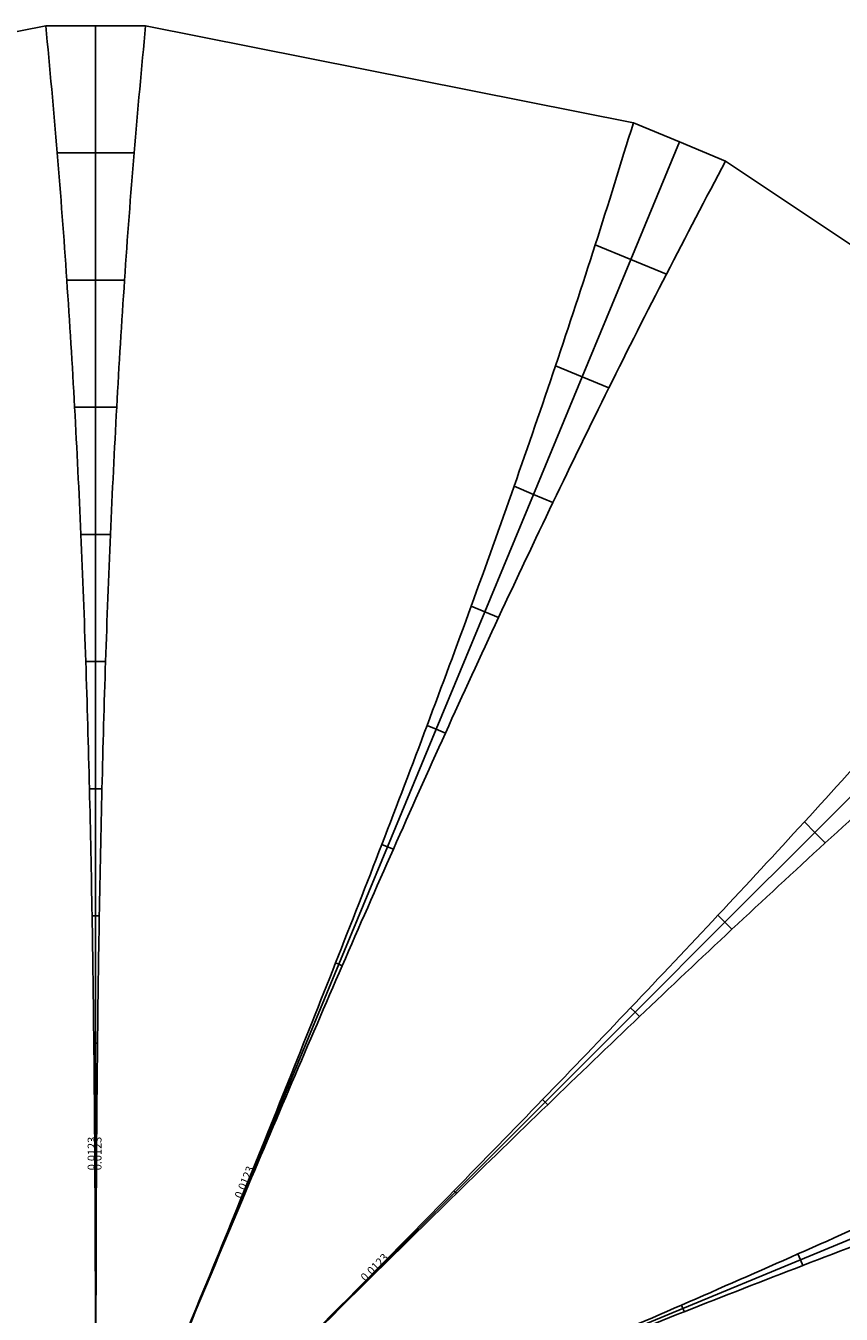
# Model space of a CAD drawing. Extents: x -36.4 to 11.6, y -24.7 to 23.3.
# Drawn here: x -13.5 to -0.7, y 3.1 to 23.3 of the extents above; entities that cross this region are included whole.
import ezdxf

# ---------------------------------------------------------------- set-up
doc = ezdxf.new("R2010")
doc.units = 0
doc.header["$MEASUREMENT"] = 0
doc.layers.add('DEFAULT', color=7, linetype='CONTINUOUS')
doc.styles.add('ARIAL', font='txt')

msp = doc.modelspace()

# ---------------------------------------------------------------- linework, layer by layer
at = {"layer": 'DEFAULT'}
for p, q in [((-20.844, 21.822), (-13.17, 23.348)), ((-13.17, 23.348), (-12.385, 23.348)), ((-13.17, 23.348), (-12.385, 23.348)), ((-12.385, 21.348), (-12.385, 23.348)), ((-12.385, 23.348), (-11.6, 23.348)), ((-12.385, 21.348), (-12.385, 23.348)), ((-12.385, 23.348), (-11.6, 23.348)), ((-11.6, 23.348), (-3.926, 21.822)), ((-3.926, 21.822), (-3.2, 21.521)), ((-3.966, 19.674), (-3.2, 21.521)), ((-3.2, 21.521), (-2.475, 21.221)), ((-12.99, 21.348), (-12.385, 21.348)), ((-12.99, 21.348), (-12.385, 21.348)), ((-12.385, 19.348), (-12.385, 21.348)), ((-12.385, 21.348), (-11.78, 21.348)), ((-12.385, 19.348), (-12.385, 21.348)), ((-12.385, 21.348), (-11.78, 21.348)), ((-2.475, 21.221), (4.03, 16.874)), ((-4.525, 19.905), (-3.966, 19.674)), ((-4.731, 17.826), (-3.966, 19.674)), ((-3.966, 19.674), (-3.407, 19.442)), ((-12.839, 19.348), (-12.385, 19.348)), ((-12.839, 19.348), (-12.385, 19.348)), ((-12.385, 17.348), (-12.385, 19.348)), ((-12.385, 19.348), (-11.93, 19.348)), ((-12.385, 17.348), (-12.385, 19.348)), ((-12.385, 19.348), (-11.93, 19.348)), ((-5.151, 18), (-4.731, 17.826)), ((-5.497, 15.978), (-4.731, 17.826)), ((-4.731, 17.826), (-4.311, 17.652)), ((-12.716, 17.348), (-12.385, 17.348)), ((-12.716, 17.348), (-12.385, 17.348)), ((-12.385, 15.348), (-12.385, 17.348)), ((-12.385, 17.348), (-12.054, 17.348)), ((-12.385, 15.348), (-12.385, 17.348)), ((-12.385, 17.348), (-12.054, 17.348)), ((-5.803, 16.105), (-5.497, 15.978)), ((-6.262, 14.13), (-5.497, 15.978)), ((-5.497, 15.978), (-5.191, 15.851)), ((-12.618, 15.348), (-12.385, 15.348)), ((-12.618, 15.348), (-12.385, 15.348)), ((-12.385, 13.348), (-12.385, 15.348)), ((-12.385, 15.348), (-12.152, 15.348)), ((-12.385, 13.348), (-12.385, 15.348)), ((-12.385, 15.348), (-12.152, 15.348)), ((-6.477, 14.22), (-6.262, 14.13)), ((-7.027, 12.283), (-6.262, 14.13)), ((-6.262, 14.13), (-6.047, 14.041)), ((-12.541, 13.348), (-12.385, 13.348)), ((-12.541, 13.348), (-12.385, 13.348)), ((-12.385, 11.348), (-12.385, 13.348)), ((-12.385, 13.348), (-12.229, 13.348)), ((-12.385, 11.348), (-12.385, 13.348)), ((-12.385, 13.348), (-12.229, 13.348)), ((-7.793, 10.435), (-7.027, 12.283)), ((-7.171, 12.342), (-7.027, 12.283)), ((-7.027, 12.283), (-6.883, 12.223)), ((-1.071, 10.662), (0.343, 12.076)), ((-12.483, 11.348), (-12.385, 11.348)), ((-12.483, 11.348), (-12.385, 11.348)), ((-12.385, 9.348), (-12.385, 11.348)), ((-12.385, 11.348), (-12.287, 11.348)), ((-12.385, 9.348), (-12.385, 11.348)), ((-12.385, 11.348), (-12.287, 11.348)), ((-1.236, 10.827), (-1.071, 10.662)), ((-2.486, 9.248), (-1.071, 10.662)), ((-1.071, 10.662), (-0.907, 10.498)), ((-8.558, 8.587), (-7.793, 10.435)), ((-7.883, 10.473), (-7.793, 10.435)), ((-7.793, 10.435), (-7.702, 10.397)), ((-12.442, 9.348), (-12.385, 9.348)), ((-12.442, 9.348), (-12.385, 9.348)), ((-12.385, 7.348), (-12.385, 9.348)), ((-12.385, 9.348), (-12.328, 9.348)), ((-12.385, 7.348), (-12.385, 9.348)), ((-12.385, 9.348), (-12.328, 9.348)), ((-2.596, 9.358), (-2.486, 9.248)), ((-3.9, 7.834), (-2.486, 9.248)), ((-2.486, 9.248), (-2.375, 9.138)), ((-9.323, 6.739), (-8.558, 8.587)), ((-8.611, 8.609), (-8.558, 8.587)), ((-8.558, 8.587), (-8.506, 8.565)), ((-5.314, 6.419), (-3.9, 7.834)), ((-3.969, 7.903), (-3.9, 7.834)), ((-3.9, 7.834), (-3.83, 7.764)), ((-12.414, 7.348), (-12.385, 7.348)), ((-12.414, 7.348), (-12.385, 7.348)), ((-12.385, 5.348), (-12.385, 7.348)), ((-12.385, 7.348), (-12.356, 7.348)), ((-12.385, 5.348), (-12.385, 7.348)), ((-12.385, 7.348), (-12.356, 7.348)), ((-10.089, 4.892), (-9.323, 6.739)), ((-9.35, 6.75), (-9.323, 6.739)), ((-9.323, 6.739), (-9.297, 6.728)), ((-6.728, 5.005), (-5.314, 6.419)), ((-5.354, 6.46), (-5.314, 6.419)), ((-5.314, 6.419), (-5.274, 6.379)), ((-12.397, 5.348), (-12.385, 5.348)), ((-12.385, 3.348), (-12.385, 5.348)), ((-12.385, 3.348), (-12.385, 5.348)), ((-12.385, 5.348), (-12.373, 5.348)), ((-10.854, 3.044), (-10.089, 4.892)), ((-10.089, 4.892), (-10.078, 4.887)), ((-8.142, 3.591), (-6.728, 5.005)), ((-6.749, 5.026), (-6.728, 5.005)), ((-6.728, 5.005), (-6.707, 4.985)), ((-1.298, 3.941), (0.549, 4.706)), ((-3.146, 3.175), (-1.298, 3.941)), ((-1.336, 4.031), (-1.298, 3.941)), ((-1.298, 3.941), (-1.261, 3.85)), ((-9.556, 2.177), (-8.142, 3.591)), ((-8.142, 3.591), (-8.134, 3.582)), ((-12.385, 1.348), (-12.385, 3.348)), ((-12.385, 1.348), (-12.385, 3.348)), ((-4.994, 2.41), (-3.146, 3.175)), ((-3.168, 3.228), (-3.146, 3.175)), ((-3.146, 3.175), (-3.124, 3.123))]:
    msp.add_line(p, q, dxfattribs=at)
for points, knots in [([(-13.17, 23.348), (-13.107, 22.682), (-12.984, 21.35), (-12.835, 19.349), (-12.712, 17.349), (-12.614, 15.349), (-12.538, 13.349), (-12.48, 11.349), (-12.439, 9.349), (-12.412, 7.348), (-12.384, 4.015), (-12.388, 1.348), (-12.385, -0.652)], [0, 0, 0, 0, 2.00812, 4.013774, 6.017565, 8.019994, 10.021468, 12.0223, 14.022729, 16.022921, 18.022991, 24.023004, 24.023004, 24.023004, 24.023004]), ([(-13.17, 23.348), (-13.107, 22.682), (-12.984, 21.35), (-12.835, 19.349), (-12.712, 17.349), (-12.614, 15.349), (-12.538, 13.349), (-12.48, 11.349), (-12.439, 9.349), (-12.412, 7.348), (-12.385, 4.015), (-12.385, 1.348), (-12.385, -0.652)], [0, 0, 0, 0, 2.00812, 4.013774, 6.017565, 8.019994, 10.021468, 12.0223, 14.022729, 16.022921, 18.022991, 24.023004, 24.023004, 24.023004, 24.023004]), ([(-11.6, 23.348), (-11.662, 22.682), (-11.786, 21.35), (-11.935, 19.349), (-12.058, 17.349), (-12.156, 15.349), (-12.232, 13.349), (-12.289, 11.349), (-12.33, 9.349), (-12.358, 7.348), (-12.385, 4.015), (-12.385, 1.348), (-12.385, -0.652)], [0, 0, 0, 0, 2.00812, 4.013774, 6.017565, 8.019994, 10.021468, 12.0223, 14.022729, 16.022921, 18.022991, 24.023004, 24.023004, 24.023004, 24.023004]), ([(-11.6, 23.348), (-11.662, 22.682), (-11.786, 21.35), (-11.935, 19.349), (-12.058, 17.349), (-12.156, 15.349), (-12.232, 13.349), (-12.289, 11.349), (-12.33, 9.349), (-12.358, 7.348), (-12.385, 4.015), (-12.381, 1.348), (-12.385, -0.652)], [0, 0, 0, 0, 2.00812, 4.013774, 6.017565, 8.019994, 10.021468, 12.0223, 14.022729, 16.022921, 18.022991, 24.023004, 24.023004, 24.023004, 24.023004]), ([(-20.844, 21.822), (-20.647, 21.182), (-20.251, 19.904), (-19.623, 17.999), (-18.971, 16.104), (-18.296, 14.219), (-17.602, 12.341), (-16.889, 10.472), (-16.161, 8.608), (-15.421, 6.75), (-14.171, 3.66), (-13.15, 1.196), (-12.385, -0.652)], [0, 0, 0, 0, 2.008124, 4.013722, 6.017493, 8.019939, 10.021456, 12.022265, 14.022685, 16.022924, 18.022988, 24.022909, 24.022909, 24.022909, 24.022909]), ([(-3.926, 21.822), (-4.123, 21.182), (-4.519, 19.904), (-5.147, 17.999), (-5.799, 16.104), (-6.474, 14.219), (-7.168, 12.341), (-7.881, 10.472), (-8.608, 8.608), (-9.349, 6.75), (-10.599, 3.66), (-11.62, 1.196), (-12.385, -0.652)], [0, 0, 0, 0, 2.008124, 4.013722, 6.017493, 8.019939, 10.021456, 12.022265, 14.022685, 16.022924, 18.022988, 24.022909, 24.022909, 24.022909, 24.022909]), ([(-22.295, 21.221), (-21.982, 20.629), (-21.358, 19.446), (-20.455, 17.654), (-19.576, 15.854), (-18.72, 14.043), (-17.884, 12.225), (-17.065, 10.399), (-16.262, 8.566), (-15.472, 6.729), (-14.17, 3.66), (-13.153, 1.195), (-12.385, -0.652)], [0, 0, 0, 0, 2.00813, 4.01381, 6.017595, 8.019974, 10.021467, 12.02233, 14.022737, 16.022892, 18.023031, 24.022954, 24.022954, 24.022954, 24.022954]), ([(-2.475, 21.221), (-2.788, 20.629), (-3.412, 19.446), (-4.315, 17.654), (-5.194, 15.854), (-6.05, 14.043), (-6.886, 12.225), (-7.704, 10.399), (-8.508, 8.566), (-9.298, 6.729), (-10.599, 3.66), (-11.616, 1.195), (-12.385, -0.652)], [0, 0, 0, 0, 2.00813, 4.01381, 6.017595, 8.019974, 10.021467, 12.02233, 14.022737, 16.022892, 18.023031, 24.022954, 24.022954, 24.022954, 24.022954]), ([(-28.8, 16.874), (-28.373, 16.359), (-27.519, 15.329), (-26.209, 13.81), (-24.882, 12.308), (-23.537, 10.824), (-22.177, 9.356), (-20.803, 7.901), (-19.418, 6.458), (-18.022, 5.025), (-15.685, 2.648), (-13.799, 0.763), (-12.385, -0.652)], [0, 0, 0, 0, 2.008169, 4.013803, 6.017648, 8.020057, 10.021511, 12.022324, 14.022734, 16.022977, 18.023028, 24.022983, 24.022983, 24.022983, 24.022983]), ([(4.03, 16.874), (3.604, 16.359), (2.749, 15.329), (1.439, 13.81), (0.112, 12.308), (-1.233, 10.824), (-2.593, 9.356), (-3.967, 7.901), (-5.352, 6.458), (-6.747, 5.025), (-9.085, 2.648), (-10.971, 0.763), (-12.385, -0.652)], [0, 0, 0, 0, 2.008169, 4.013803, 6.017648, 8.020057, 10.021511, 12.022324, 14.022734, 16.022977, 18.023028, 24.022983, 24.022983, 24.022983, 24.022983]), ([(-29.911, 15.764), (-29.395, 15.337), (-28.366, 14.482), (-26.846, 13.173), (-25.345, 11.845), (-23.861, 10.5), (-22.393, 9.14), (-20.938, 7.766), (-19.495, 6.381), (-18.061, 4.986), (-15.684, 2.649), (-13.801, 0.76), (-12.385, -0.652)], [0, 0, 0, 0, 2.008169, 4.013803, 6.017648, 8.020057, 10.021511, 12.022324, 14.022734, 16.022977, 18.023028, 24.022983, 24.022983, 24.022983, 24.022983]), ([(5.141, 15.764), (4.625, 15.337), (3.596, 14.482), (2.076, 13.173), (0.575, 11.845), (-0.909, 10.5), (-2.377, 9.14), (-3.832, 7.766), (-5.275, 6.381), (-6.709, 4.986), (-9.085, 2.649), (-10.968, 0.76), (-12.385, -0.652)], [0, 0, 0, 0, 2.008169, 4.013803, 6.017648, 8.020057, 10.021511, 12.022324, 14.022734, 16.022977, 18.023028, 24.022983, 24.022983, 24.022983, 24.022983]), ([(-34.257, 9.258), (-33.666, 8.945), (-32.482, 8.321), (-30.691, 7.418), (-28.89, 6.539), (-27.08, 5.683), (-25.261, 4.847), (-23.435, 4.029), (-21.603, 3.226), (-19.766, 2.435), (-16.696, 1.134), (-14.233, 0.114), (-12.385, -0.652)], [0, 0, 0, 0, 2.00813, 4.01381, 6.017595, 8.019974, 10.021467, 12.02233, 14.022737, 16.022892, 18.023031, 24.022954, 24.022954, 24.022954, 24.022954]), ([(9.488, 9.258), (8.896, 8.945), (7.712, 8.321), (5.921, 7.418), (4.12, 6.539), (2.31, 5.683), (0.491, 4.847), (-1.335, 4.029), (-3.167, 3.226), (-5.004, 2.435), (-8.073, 1.134), (-10.537, 0.114), (-12.385, -0.652)], [0, 0, 0, 0, 2.00813, 4.01381, 6.017595, 8.019974, 10.021467, 12.02233, 14.022737, 16.022892, 18.023031, 24.022954, 24.022954, 24.022954, 24.022954]), ([(-34.858, 7.807), (-34.219, 7.61), (-32.941, 7.214), (-31.036, 6.586), (-29.141, 5.935), (-27.255, 5.26), (-25.378, 4.565), (-23.508, 3.852), (-21.645, 3.125), (-19.786, 2.385), (-16.696, 1.135), (-14.234, 0.111), (-12.385, -0.652)], [0, 0, 0, 0, 2.008124, 4.013722, 6.017493, 8.019939, 10.021456, 12.022265, 14.022685, 16.022924, 18.022988, 24.022909, 24.022909, 24.022909, 24.022909]), ([(10.089, 7.807), (9.449, 7.61), (8.171, 7.214), (6.266, 6.586), (4.371, 5.935), (2.485, 5.26), (0.608, 4.565), (-1.262, 3.852), (-3.125, 3.125), (-4.983, 2.385), (-8.074, 1.135), (-10.536, 0.111), (-12.385, -0.652)], [0, 0, 0, 0, 2.008124, 4.013722, 6.017493, 8.019939, 10.021456, 12.022265, 14.022685, 16.022924, 18.022988, 24.022909, 24.022909, 24.022909, 24.022909])]:
    msp.add_open_spline(points, degree=3, knots=knots, dxfattribs=at)

# ---------------------------------------------------------------- texts
at = {"layer": 'DEFAULT', "style": 'ARIAL'}
for rotation, p in [(90, (-12.385, 5.348)), (90, (-12.385, 5.348)), (90, (-12.293, 5.348)), (90, (-12.293, 5.348)), (67.5, (-10.089, 4.892)), (67.5, (-10.089, 4.892)), (45, (-8.142, 3.591)), (45, (-8.142, 3.591))]:
    msp.add_text('0.0123', height=0.1263, rotation=rotation, dxfattribs=at).set_placement(p)

doc.saveas('drawing.dxf')
